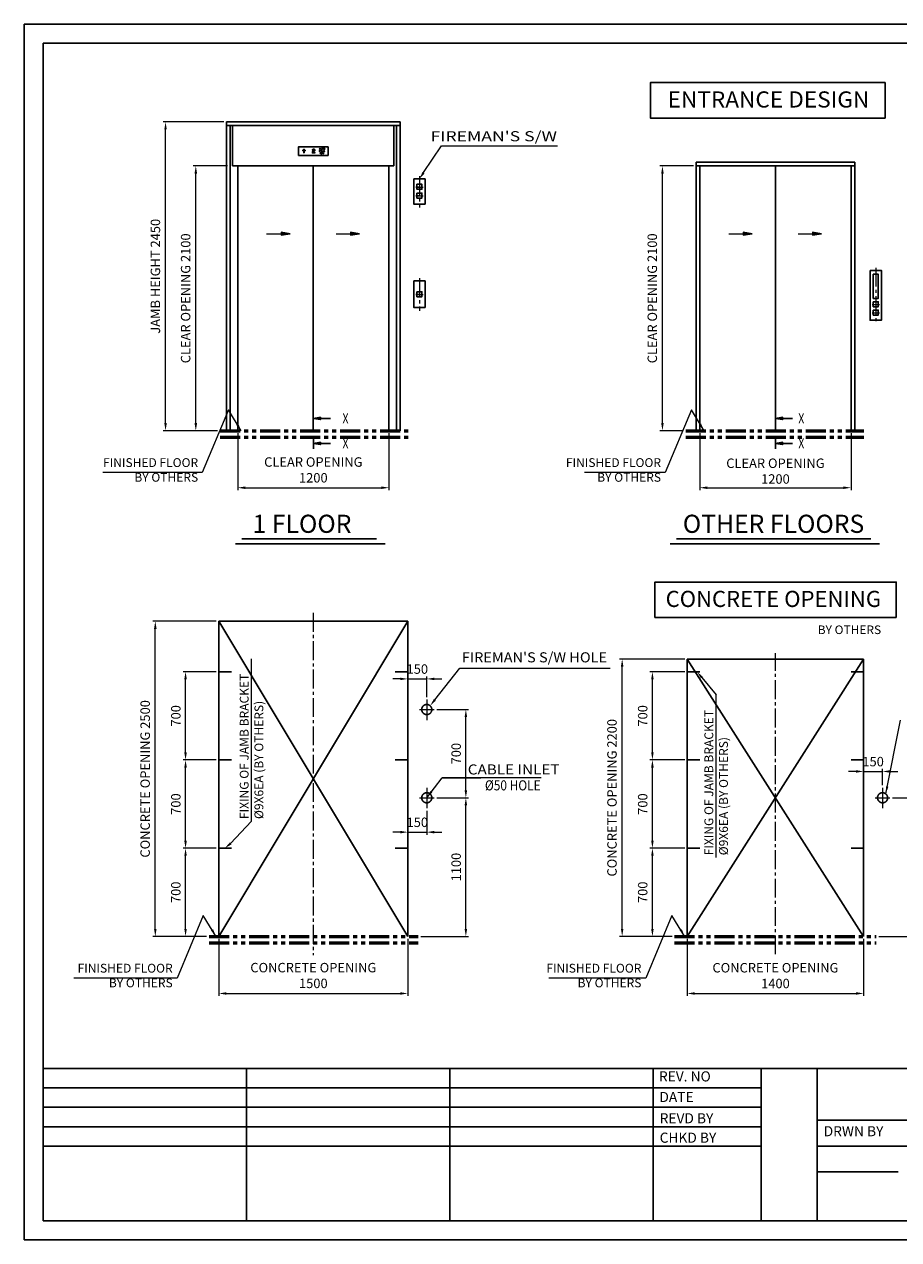
# Model space of a CAD drawing. Units: millimetres. Extents: x 138086 to 232433, y -118390 to 68727.
# Drawn here: x 170521 to 177459, y -65232 to -55590 of the extents above; entities that cross this region are included whole.
import ezdxf
from ezdxf.enums import TextEntityAlignment as Align

# ---------------------------------------------------------------- set-up
doc = ezdxf.new("R2010")
doc.units = ezdxf.units.MM
for name, pattern in [('CENTER2', [1.125, 0.75, -0.125, 0.125, -0.125]), ('PHANTOM', [7745.504221, 3872.752111, -774.550422, 774.550422, -774.550422, 774.550422, -774.550422]), ('PHANTOM2', [31.75, 15.875, -3.175, 3.175, -3.175, 3.175, -3.175]), ('SOLID', [0])]:
    doc.linetypes.add(name, pattern=pattern)
doc.layers.get('0').update_dxf_attribs({"lineweight": 30})
doc.layers.add('LAYER0$C$L0', color=2, linetype='SOLID')
doc.layers.add('LAYER1$C$L1', color=2, linetype='SOLID')
for name, color, linetype, lineweight in [('마감선', 30, 'PHANTOM2', 53), ('문자', 4, 'Continuous', 30), ('중심선', 6, 'CENTER2', 9), ('중심선1', 6, 'CENTER2', 9), ('치수', 3, 'Continuous', 15), ('치수선', 3, 'Continuous', 9)]:
    doc.layers.add(name, color=color, linetype=linetype, lineweight=lineweight)
doc.styles.get("Standard").update_dxf_attribs({"font": 'iso.shx', "height": 75, "bigfont": 'whgtxt.shx'})
doc.dimstyles.new('AM_ISO$0', dxfattribs={"dimtxt": 75, "dimasz": 60, "dimexe": 20, "dimexo": 20, "dimgap": 30, "dimtad": 1, "dimdsep": 46, "dimtxsty": 'Standard', "dimcen": 0, "dimclrd": 256, "dimclre": 256, "dimclrt": 2, "dimadec": 0, "dimazin": 2, "dimtp": 0.1, "dimtm": 0.1, "dimtfac": 0.71, "dimtix": 1, "dimtmove": 0, "dimatfit": 0, "dimfxl": 1, "dimlwd": -1, "dimlwe": -1, "dimarcsym": 1})
doc.dimstyles.new('AM_ISO$7', dxfattribs={"dimtxt": 75, "dimasz": 60, "dimexe": 20, "dimexo": 20, "dimgap": 30, "dimtad": 1, "dimdsep": 46, "dimtxsty": 'Standard', "dimcen": 0, "dimclrd": 256, "dimclre": 256, "dimclrt": 2, "dimadec": 0, "dimazin": 2, "dimtp": 0.1, "dimtm": 0.1, "dimtfac": 0.71, "dimtix": 1, "dimtmove": 0, "dimatfit": 0, "dimfxl": 1, "dimlwd": -1, "dimlwe": -1, "dimarcsym": 1})

# ---------------------------------------------------------------- blocks, each defined once
blk = doc.blocks.new('인디게이터달린버튼')
for points in [[(110.6, -659.7), (200.6, -659.7), (200.6, -1054.8), (110.6, -1054.8)], [(135.6, -689.9), (135.6, -881), (175.6, -881), (175.6, -689.9), (135.6, -689.9)], [(135.6, -907.8), (135.6, -947.8), (175.6, -947.8), (175.6, -907.8), (135.6, -907.8)], [(135.6, -974.2), (135.6, -1014.2), (175.6, -1014.2), (175.6, -974.2), (135.6, -974.2)]]:
    blk.add_lwpolyline(points, close=True)
at = {"layer": '중심선', "ltscale": 200}
for p, q in [((155.6, -637.8), (155.6, -1082.2)), ((127.4, -930.2), (186, -930.2)), ((127.4, -996.6), (186, -996.6))]:
    blk.add_line(p, q, dxfattribs=at)
blk = doc.blocks.new('HoleBtn50type')
blk.add_blockref('인디게이터달린버튼', (-155.6, 881))
blk = doc.blocks.new('*D1080')
at = {"layer": 'Defpoints', "color": 0, "transparency": 16777216}
for p in [(175880.7, -58814), (177080.7, -58814), (177080.7, -59266.5)]:
    blk.add_point(p, dxfattribs=at)
at = {"layer": '치수선', "transparency": 16777216}
for p, q in [((175880.7, -58834), (175880.7, -59286.5)), ((177080.7, -58834), (177080.7, -59286.5)), ((175940.7, -59266.5), (177020.7, -59266.5))]:
    blk.add_line(p, q, dxfattribs=at)
for points in [[(175940.7, -59256.5), (175940.7, -59276.5), (175880.7, -59266.5)], [(177020.7, -59256.5), (177020.7, -59276.5), (177080.7, -59266.5)]]:
    blk.add_solid(points, dxfattribs=at)
at = {"layer": '치수선', "color": 2, "transparency": 16777216, "insert": (176480.7, -59134.8), "char_height": 75, "attachment_point": 5}
blk.add_mtext('CLEAR OPENING{\\A1;\\Fiso,whgtxt|c129; \\P1200}', dxfattribs=at)
blk = doc.blocks.new('*D1081')
at = {"layer": 'Defpoints', "color": 0, "transparency": 16777216}
for p in [(171882, -56714), (172154.4, -56714), (172074.6, -58814)]:
    blk.add_point(p, dxfattribs=at)
at = {"layer": '치수선', "transparency": 16777216}
for p, q in [((172134.4, -56714), (171862, -56714)), ((171882, -58754), (171882, -56774)), ((172054.6, -58814), (171862, -58814))]:
    blk.add_line(p, q, dxfattribs=at)
for points in [[(171872, -56774), (171892, -56774), (171882, -56714)], [(171872, -58754), (171892, -58754), (171882, -58814)]]:
    blk.add_solid(points, dxfattribs=at)
at = {"layer": '치수선', "color": 2, "transparency": 16777216, "insert": (171811.1, -57764), "char_height": 75, "attachment_point": 5, "rotation": 90}
blk.add_mtext('CLEAR OPENING 2100', dxfattribs=at)
blk = doc.blocks.new('*D1082')
at = {"layer": 'Defpoints', "color": 0, "transparency": 16777216}
for p in [(171642, -56364), (172124.4, -56364), (172054.6, -58814)]:
    blk.add_point(p, dxfattribs=at)
at = {"layer": '치수선', "transparency": 16777216}
for p, q in [((172104.4, -56364), (171622, -56364)), ((171642, -58754), (171642, -56424)), ((172034.6, -58814), (171622, -58814))]:
    blk.add_line(p, q, dxfattribs=at)
for points in [[(171632, -56424), (171652, -56424), (171642, -56364)], [(171632, -58754), (171652, -58754), (171642, -58814)]]:
    blk.add_solid(points, dxfattribs=at)
at = {"layer": '치수선', "color": 2, "transparency": 16777216, "insert": (171571.1, -57589), "char_height": 75, "attachment_point": 5, "rotation": 90}
blk.add_mtext('JAMB HEIGHT 2450', dxfattribs=at)
blk = doc.blocks.new('*D1083')
at = {"layer": 'Defpoints', "color": 0, "transparency": 16777216}
for p in [(172214.4, -58814), (173414.4, -58814), (173414.4, -59266.5)]:
    blk.add_point(p, dxfattribs=at)
at = {"layer": '치수선', "transparency": 16777216}
for p, q in [((172214.4, -58834), (172214.4, -59286.5)), ((173414.4, -58834), (173414.4, -59286.5)), ((172274.4, -59266.5), (173354.4, -59266.5))]:
    blk.add_line(p, q, dxfattribs=at)
for points in [[(172274.4, -59256.5), (172274.4, -59276.5), (172214.4, -59266.5)], [(173354.4, -59256.5), (173354.4, -59276.5), (173414.4, -59266.5)]]:
    blk.add_solid(points, dxfattribs=at)
at = {"layer": '치수선', "color": 2, "transparency": 16777216, "insert": (172814.4, -59134.8), "char_height": 75, "attachment_point": 5}
blk.add_mtext('CLEAR OPENING\\P1200', dxfattribs=at)
blk = doc.blocks.new('*D1084')
at = {"layer": 'Defpoints', "color": 0, "transparency": 16777216}
for p in [(172064.4, -62826.3), (173564.4, -62826.3), (173564.4, -63278.9)]:
    blk.add_point(p, dxfattribs=at)
at = {"layer": '치수선', "transparency": 16777216}
for p, q in [((172064.4, -62846.3), (172064.4, -63298.9)), ((173564.4, -62846.3), (173564.4, -63298.9)), ((172124.4, -63278.9), (173504.4, -63278.9))]:
    blk.add_line(p, q, dxfattribs=at)
for points in [[(172124.4, -63268.9), (172124.4, -63288.9), (172064.4, -63278.9)], [(173504.4, -63268.9), (173504.4, -63288.9), (173564.4, -63278.9)]]:
    blk.add_solid(points, dxfattribs=at)
at = {"layer": '치수선', "color": 2, "transparency": 16777216, "insert": (172814.4, -63146.1), "char_height": 75, "attachment_point": 5}
blk.add_mtext('CONCRETE OPENING \\P1500', dxfattribs=at)
blk = doc.blocks.new('*D1085')
at = {"layer": 'Defpoints', "color": 0, "transparency": 16777216}
for p in [(171800.7, -62126.3), (172064.4, -62126.3), (171987.4, -62826.3)]:
    blk.add_point(p, dxfattribs=at)
at = {"layer": '치수선', "transparency": 16777216}
for p, q in [((172044.4, -62126.3), (171780.7, -62126.3)), ((171800.7, -62766.3), (171800.7, -62186.3)), ((171967.4, -62826.3), (171780.7, -62826.3))]:
    blk.add_line(p, q, dxfattribs=at)
for points in [[(171790.7, -62186.3), (171810.7, -62186.3), (171800.7, -62126.3)], [(171790.7, -62766.3), (171810.7, -62766.3), (171800.7, -62826.3)]]:
    blk.add_solid(points, dxfattribs=at)
at = {"layer": '치수선', "color": 2, "transparency": 16777216, "insert": (171733.2, -62476.3), "char_height": 75, "attachment_point": 5, "rotation": 90}
blk.add_mtext('700', dxfattribs=at)
blk = doc.blocks.new('*D1086')
at = {"layer": 'Defpoints', "color": 0, "transparency": 16777216}
for p in [(171800.7, -61426.3), (172064.4, -61426.3), (172044.4, -62126.3)]:
    blk.add_point(p, dxfattribs=at)
at = {"layer": '치수선', "transparency": 16777216}
for p, q in [((172044.4, -61426.3), (171780.7, -61426.3)), ((171800.7, -62066.3), (171800.7, -61486.3)), ((172024.4, -62126.3), (171780.7, -62126.3))]:
    blk.add_line(p, q, dxfattribs=at)
for points in [[(171790.7, -61486.3), (171810.7, -61486.3), (171800.7, -61426.3)], [(171790.7, -62066.3), (171810.7, -62066.3), (171800.7, -62126.3)]]:
    blk.add_solid(points, dxfattribs=at)
at = {"layer": '치수선', "color": 2, "transparency": 16777216, "insert": (171733.2, -61776.3), "char_height": 75, "attachment_point": 5, "rotation": 90}
blk.add_mtext('700', dxfattribs=at)
blk = doc.blocks.new('*D1087')
at = {"layer": 'Defpoints', "color": 0, "transparency": 16777216}
for p in [(171800.7, -60726.3), (172064.4, -60726.3), (172064.4, -61426.3)]:
    blk.add_point(p, dxfattribs=at)
at = {"layer": '치수선', "transparency": 16777216}
for p, q in [((172044.4, -60726.3), (171780.7, -60726.3)), ((171800.7, -61366.3), (171800.7, -60786.3)), ((172044.4, -61426.3), (171780.7, -61426.3))]:
    blk.add_line(p, q, dxfattribs=at)
for points in [[(171790.7, -60786.3), (171810.7, -60786.3), (171800.7, -60726.3)], [(171790.7, -61366.3), (171810.7, -61366.3), (171800.7, -61426.3)]]:
    blk.add_solid(points, dxfattribs=at)
at = {"layer": '치수선', "color": 2, "transparency": 16777216, "insert": (171733.2, -61076.3), "char_height": 75, "attachment_point": 5, "rotation": 90}
blk.add_mtext('700', dxfattribs=at)
blk = doc.blocks.new('*D1088')
at = {"layer": 'Defpoints', "color": 0, "transparency": 16777216}
for p in [(171560.7, -60326.3), (172064.4, -60326.3), (171967.4, -62826.3)]:
    blk.add_point(p, dxfattribs=at)
at = {"layer": '치수선', "transparency": 16777216}
for p, q in [((172044.4, -60326.3), (171540.7, -60326.3)), ((171560.7, -62766.3), (171560.7, -60386.3)), ((171947.4, -62826.3), (171540.7, -62826.3))]:
    blk.add_line(p, q, dxfattribs=at)
for points in [[(171550.7, -60386.3), (171570.7, -60386.3), (171560.7, -60326.3)], [(171550.7, -62766.3), (171570.7, -62766.3), (171560.7, -62826.3)]]:
    blk.add_solid(points, dxfattribs=at)
at = {"layer": '치수선', "color": 2, "transparency": 16777216, "insert": (171489.8, -61576.3), "char_height": 75, "attachment_point": 5, "rotation": 90}
blk.add_mtext('CONCRETE OPENING 2500', dxfattribs=at)
blk = doc.blocks.new('*D1089')
at = {"layer": 'Defpoints', "color": 0, "transparency": 16777216}
for p in [(175584.4, -56714), (175850.7, -56714), (175769.2, -58814)]:
    blk.add_point(p, dxfattribs=at)
at = {"layer": '치수선', "transparency": 16777216}
for p, q in [((175830.7, -56714), (175564.4, -56714)), ((175584.4, -58754), (175584.4, -56774)), ((175749.2, -58814), (175564.4, -58814))]:
    blk.add_line(p, q, dxfattribs=at)
for points in [[(175574.4, -56774), (175594.4, -56774), (175584.4, -56714)], [(175574.4, -58754), (175594.4, -58754), (175584.4, -58814)]]:
    blk.add_solid(points, dxfattribs=at)
at = {"layer": '치수선', "color": 2, "transparency": 16777216, "insert": (175513.4, -57764), "char_height": 75, "attachment_point": 5, "rotation": 90}
blk.add_mtext('CLEAR OPENING 2100', dxfattribs=at)
blk = doc.blocks.new('*D1090')
at = {"layer": 'Defpoints', "color": 0, "transparency": 16777216}
for p in [(175780.7, -62826.3), (177180.7, -62826.3), (177180.7, -63278.9)]:
    blk.add_point(p, dxfattribs=at)
at = {"layer": '치수선', "transparency": 16777216}
for p, q in [((175780.7, -62846.3), (175780.7, -63298.9)), ((177180.7, -62846.3), (177180.7, -63298.9)), ((175840.7, -63278.9), (177120.7, -63278.9))]:
    blk.add_line(p, q, dxfattribs=at)
for points in [[(175840.7, -63268.9), (175840.7, -63288.9), (175780.7, -63278.9)], [(177120.7, -63268.9), (177120.7, -63288.9), (177180.7, -63278.9)]]:
    blk.add_solid(points, dxfattribs=at)
at = {"layer": '치수선', "color": 2, "transparency": 16777216, "insert": (176480.7, -63147.1), "char_height": 75, "attachment_point": 5}
blk.add_mtext('CONCRETE OPENING \\P1400', dxfattribs=at)
blk = doc.blocks.new('*D1091')
at = {"layer": 'Defpoints', "color": 0, "transparency": 16777216}
for p in [(175504.7, -60726.3), (175780.7, -60726.3), (175760.7, -61426.3)]:
    blk.add_point(p, dxfattribs=at)
at = {"layer": '치수선', "transparency": 16777216}
for p, q in [((175760.7, -60726.3), (175484.7, -60726.3)), ((175504.7, -61366.3), (175504.7, -60786.3)), ((175740.7, -61426.3), (175484.7, -61426.3))]:
    blk.add_line(p, q, dxfattribs=at)
for points in [[(175494.7, -60786.3), (175514.7, -60786.3), (175504.7, -60726.3)], [(175494.7, -61366.3), (175514.7, -61366.3), (175504.7, -61426.3)]]:
    blk.add_solid(points, dxfattribs=at)
at = {"layer": '치수선', "color": 2, "transparency": 16777216, "insert": (175437.2, -61076.3), "char_height": 75, "attachment_point": 5, "rotation": 90}
blk.add_mtext('700', dxfattribs=at)
blk = doc.blocks.new('*D1092')
at = {"layer": 'Defpoints', "color": 0, "transparency": 16777216}
for p in [(175264.7, -60626.3), (175780.7, -60626.3), (175680.7, -62826.3)]:
    blk.add_point(p, dxfattribs=at)
at = {"layer": '치수선', "transparency": 16777216}
for p, q in [((175760.7, -60626.3), (175244.7, -60626.3)), ((175264.7, -62766.3), (175264.7, -60686.3)), ((175660.7, -62826.3), (175244.7, -62826.3))]:
    blk.add_line(p, q, dxfattribs=at)
for points in [[(175254.7, -60686.3), (175274.7, -60686.3), (175264.7, -60626.3)], [(175254.7, -62766.3), (175274.7, -62766.3), (175264.7, -62826.3)]]:
    blk.add_solid(points, dxfattribs=at)
at = {"layer": '치수선', "color": 2, "transparency": 16777216, "insert": (175193.7, -61726.3), "char_height": 75, "attachment_point": 5, "rotation": 90}
blk.add_mtext('CONCRETE OPENING 2200', dxfattribs=at)
blk = doc.blocks.new('*D1093')
at = {"layer": 'Defpoints', "color": 0, "transparency": 16777216}
for p in [(173564.4, -61829.1), (173714.4, -61809.5), (173714.4, -61999.1)]:
    blk.add_point(p, dxfattribs=at)
at = {"layer": '치수선', "transparency": 16777216}
for p, q in [((173564.4, -61849.1), (173564.4, -62019.1)), ((173714.4, -61829.5), (173714.4, -62019.1)), ((173504.4, -61999.1), (173444.4, -61999.1)), ((173564.4, -61999.1), (173714.4, -61999.1)), ((173774.4, -61999.1), (173834.4, -61999.1))]:
    blk.add_line(p, q, dxfattribs=at)
for points in [[(173504.4, -61989.1), (173504.4, -62009.1), (173564.4, -61999.1)], [(173774.4, -61989.1), (173774.4, -62009.1), (173714.4, -61999.1)]]:
    blk.add_solid(points, dxfattribs=at)
at = {"layer": '치수선', "color": 2, "transparency": 16777216, "insert": (173639.4, -61930.6), "char_height": 75, "attachment_point": 5}
blk.add_mtext('150', dxfattribs=at)
blk = doc.blocks.new('*D1094')
at = {"layer": 'Defpoints', "color": 0, "transparency": 16777216}
for p in [(173714.4, -60783.3), (173564.4, -60900.5), (173714.4, -60947.2)]:
    blk.add_point(p, dxfattribs=at)
at = {"layer": '치수선', "transparency": 16777216}
for p, q in [((173504.4, -60783.3), (173444.4, -60783.3)), ((173564.4, -60880.5), (173564.4, -60763.3)), ((173564.4, -60783.3), (173714.4, -60783.3)), ((173714.4, -60927.2), (173714.4, -60763.3)), ((173774.4, -60783.3), (173834.4, -60783.3))]:
    blk.add_line(p, q, dxfattribs=at)
for points in [[(173504.4, -60773.3), (173504.4, -60793.3), (173564.4, -60783.3)], [(173774.4, -60773.3), (173774.4, -60793.3), (173714.4, -60783.3)]]:
    blk.add_solid(points, dxfattribs=at)
at = {"layer": '치수선', "color": 2, "transparency": 16777216, "insert": (173639.4, -60714.8), "char_height": 75, "attachment_point": 5}
blk.add_mtext('150', dxfattribs=at)
blk = doc.blocks.new('*D1095')
at = {"layer": 'Defpoints', "color": 0, "transparency": 16777216}
for p in [(175504.7, -62126.3), (175780.7, -62126.3), (175680.7, -62826.3)]:
    blk.add_point(p, dxfattribs=at)
at = {"layer": '치수선', "transparency": 16777216}
for p, q in [((175760.7, -62126.3), (175484.7, -62126.3)), ((175504.7, -62766.3), (175504.7, -62186.3)), ((175660.7, -62826.3), (175484.7, -62826.3))]:
    blk.add_line(p, q, dxfattribs=at)
for points in [[(175494.7, -62186.3), (175514.7, -62186.3), (175504.7, -62126.3)], [(175494.7, -62766.3), (175514.7, -62766.3), (175504.7, -62826.3)]]:
    blk.add_solid(points, dxfattribs=at)
at = {"layer": '치수선', "color": 2, "transparency": 16777216, "insert": (175437.2, -62476.3), "char_height": 75, "attachment_point": 5, "rotation": 90}
blk.add_mtext('700', dxfattribs=at)
blk = doc.blocks.new('*D1096')
at = {"layer": 'Defpoints', "color": 0, "transparency": 16777216}
for p in [(175504.7, -61426.3), (175780.7, -61426.3), (175780.7, -62126.3)]:
    blk.add_point(p, dxfattribs=at)
at = {"layer": '치수선', "transparency": 16777216}
for p, q in [((175760.7, -61426.3), (175484.7, -61426.3)), ((175504.7, -62066.3), (175504.7, -61486.3)), ((175760.7, -62126.3), (175484.7, -62126.3))]:
    blk.add_line(p, q, dxfattribs=at)
for points in [[(175494.7, -61486.3), (175514.7, -61486.3), (175504.7, -61426.3)], [(175494.7, -62066.3), (175514.7, -62066.3), (175504.7, -62126.3)]]:
    blk.add_solid(points, dxfattribs=at)
at = {"layer": '치수선', "color": 2, "transparency": 16777216, "insert": (175437.2, -61776.3), "char_height": 75, "attachment_point": 5, "rotation": 90}
blk.add_mtext('700', dxfattribs=at)
blk = doc.blocks.new('*D1099')
at = {"layer": 'Defpoints', "color": 0, "transparency": 16777216}
for p in [(173773.2, -61726.3), (174024.6, -61726.3), (173647.3, -62826.3)]:
    blk.add_point(p, dxfattribs=at)
at = {"layer": '치수선', "linetype": 'ByBlock', "transparency": 16777216}
for p, q in [((173793.2, -61726.3), (174044.6, -61726.3)), ((174024.6, -62766.3), (174024.6, -61786.3)), ((173667.3, -62826.3), (174044.6, -62826.3))]:
    blk.add_line(p, q, dxfattribs=at)
at = {"layer": '치수선', "transparency": 16777216}
for points in [[(174014.6, -61786.3), (174034.6, -61786.3), (174024.6, -61726.3)], [(174014.6, -62766.3), (174034.6, -62766.3), (174024.6, -62826.3)]]:
    blk.add_solid(points, dxfattribs=at)
at = {"layer": '치수선', "color": 2, "transparency": 16777216, "insert": (173957.1, -62276.3), "char_height": 75, "attachment_point": 5, "rotation": 90}
blk.add_mtext('1100', dxfattribs=at)
blk = doc.blocks.new('*D1100')
at = {"layer": 'Defpoints', "color": 0, "transparency": 16777216}
for p in [(173773.2, -61026.3), (174024.6, -61026.3), (173773.2, -61726.3)]:
    blk.add_point(p, dxfattribs=at)
at = {"layer": '치수선', "linetype": 'ByBlock', "transparency": 16777216}
for p, q in [((173793.2, -61026.3), (174044.6, -61026.3)), ((174024.6, -61666.3), (174024.6, -61086.3)), ((173793.2, -61726.3), (174044.6, -61726.3))]:
    blk.add_line(p, q, dxfattribs=at)
at = {"layer": '치수선', "transparency": 16777216}
for points in [[(174014.6, -61086.3), (174034.6, -61086.3), (174024.6, -61026.3)], [(174014.6, -61666.3), (174034.6, -61666.3), (174024.6, -61726.3)]]:
    blk.add_solid(points, dxfattribs=at)
at = {"layer": '치수선', "color": 2, "transparency": 16777216, "insert": (173957.1, -61376.3), "char_height": 75, "attachment_point": 5, "rotation": 90}
blk.add_mtext('700', dxfattribs=at)
blk = doc.blocks.new('*D1101')
at = {"layer": 'Defpoints', "color": 0, "transparency": 16777216}
for p in [(177389.6, -61726.3), (177641, -61726.3), (177280.7, -62826.3)]:
    blk.add_point(p, dxfattribs=at)
at = {"layer": '치수선', "linetype": 'ByBlock', "transparency": 16777216}
for p, q in [((177409.6, -61726.3), (177661, -61726.3)), ((177641, -62766.3), (177641, -61786.3)), ((177300.7, -62826.3), (177661, -62826.3))]:
    blk.add_line(p, q, dxfattribs=at)
at = {"layer": '치수선', "transparency": 16777216}
for points in [[(177631, -61786.3), (177651, -61786.3), (177641, -61726.3)], [(177631, -62766.3), (177651, -62766.3), (177641, -62826.3)]]:
    blk.add_solid(points, dxfattribs=at)
at = {"layer": '치수선', "color": 2, "transparency": 16777216, "insert": (177573.4, -62276.3), "char_height": 75, "attachment_point": 5, "rotation": 90}
blk.add_mtext('1100', dxfattribs=at)
blk = doc.blocks.new('*D1102')
at = {"layer": 'Defpoints', "color": 0, "transparency": 16777216}
for p in [(177330.7, -61517.6), (177330.7, -61647.2), (177180.7, -61723.3)]:
    blk.add_point(p, dxfattribs=at)
at = {"layer": '치수선', "linetype": 'ByBlock', "transparency": 16777216}
for p, q in [((177120.7, -61517.6), (177060.7, -61517.6)), ((177180.7, -61703.3), (177180.7, -61497.6)), ((177180.7, -61517.6), (177330.7, -61517.6)), ((177330.7, -61627.2), (177330.7, -61497.6)), ((177390.7, -61517.6), (177450.7, -61517.6))]:
    blk.add_line(p, q, dxfattribs=at)
at = {"layer": '치수선', "transparency": 16777216}
for points in [[(177120.7, -61507.6), (177120.7, -61527.6), (177180.7, -61517.6)], [(177390.7, -61507.6), (177390.7, -61527.6), (177330.7, -61517.6)]]:
    blk.add_solid(points, dxfattribs=at)
at = {"layer": '치수선', "color": 2, "transparency": 16777216, "insert": (177255.7, -61449.1), "char_height": 75, "attachment_point": 5}
blk.add_mtext('150', dxfattribs=at)

msp = doc.modelspace()

# ---------------------------------------------------------------- linework, layer by layer
for p, q in [((172124.384, -56363.983), (173504.384, -56363.983)), ((172124.384, -56713.983), (172124.384, -56363.983)), ((172124.384, -56393.983), (173504.384, -56393.983)), ((172154.384, -56713.983), (172154.384, -56393.983)), ((172174.384, -56713.983), (172174.384, -56393.983)), ((173454.384, -56713.983), (173454.384, -56393.983)), ((173474.384, -56713.983), (173474.384, -56393.983)), ((173504.384, -56713.983), (173504.384, -56363.983)), ((172697.884, -56561.813), (172697.884, -56629.813)), ((172929.884, -56560.813), (172698.884, -56560.813)), ((172876.827, -56574.419), (172875.389, -56574.419)), ((172875.389, -56574.419), (172875.389, -56580.044)), ((172876.827, -56591.088), (172875.389, -56591.088)), ((172875.389, -56591.088), (172875.389, -56596.713)), ((172876.827, -56580.044), (172876.827, -56574.419)), ((172876.827, -56596.713), (172876.827, -56591.088)), ((172880.327, -56574.419), (172880.322, -56579.946)), ((172880.327, -56591.088), (172880.322, -56596.614)), ((172881.764, -56574.419), (172880.327, -56574.419)), ((172881.764, -56591.088), (172880.327, -56591.088)), ((172881.764, -56580.044), (172881.764, -56574.419)), ((172881.764, -56596.713), (172881.764, -56591.088)), ((172930.884, -56629.813), (172930.884, -56561.813)), ((172698.884, -56630.813), (172929.884, -56630.813)), ((172885.1, -56608.55), (172879.067, -56616.675)), ((172889.157, -56614.519), (172890.67, -56614.506)), ((172889.189, -56614.701), (172889.157, -56614.519)), ((172895.998, -56610.642), (172894.469, -56610.642)), ((175850.718, -56683.983), (177110.718, -56683.983)), ((175850.718, -56713.983), (175850.718, -56683.983)), ((177110.718, -56713.983), (177110.718, -56683.983)), ((172124.384, -58813.983), (172124.384, -56713.983)), ((172154.384, -58813.983), (172154.384, -56713.983)), ((172174.384, -56713.983), (173454.384, -56713.983)), ((172214.384, -58813.983), (172214.384, -56713.983)), ((172814.384, -58813.983), (172814.384, -56713.983)), ((173414.384, -58813.983), (173414.384, -56713.983)), ((173474.384, -58813.983), (173474.384, -56713.983)), ((173504.384, -58813.983), (173504.384, -56713.983)), ((175850.718, -58813.983), (175850.718, -56713.983)), ((175850.718, -56713.983), (177110.718, -56713.983)), ((175880.718, -58813.983), (175880.718, -56713.983)), ((176480.718, -58813.983), (176480.718, -56713.983)), ((177080.718, -58813.983), (177080.718, -56713.983)), ((177110.718, -58813.983), (177110.718, -56713.983)), ((172064.384, -62826.317), (172064.384, -60326.317)), ((172064.384, -60326.317), (173564.384, -60326.317)), ((173564.384, -60326.317), (173564.384, -62826.317)), ((175780.718, -62826.317), (175780.718, -60626.317)), ((175780.718, -60626.317), (177180.718, -60626.317)), ((177180.718, -60626.317), (177180.718, -62826.317)), ((172064.384, -60726.317), (172164.384, -60726.317)), ((173464.384, -60726.317), (173564.384, -60726.317)), ((175780.718, -60726.317), (175880.718, -60726.317)), ((177080.718, -60726.317), (177180.718, -60726.317)), ((172064.384, -61426.317), (172164.384, -61426.317)), ((173464.384, -61426.317), (173564.384, -61426.317)), ((175780.718, -61426.317), (175880.718, -61426.317)), ((177080.718, -61426.317), (177180.718, -61426.317)), ((172064.384, -62126.317), (172164.384, -62126.317)), ((173464.384, -62126.317), (173564.384, -62126.317)), ((175780.718, -62126.317), (175880.718, -62126.317)), ((177080.718, -62126.317), (177180.718, -62126.317)), ((170671.367, -63873.682), (183949.182, -63873.682)), ((172284.923, -65082.332), (172284.923, -63873.682)), ((173897.923, -65082.332), (173897.923, -63873.682)), ((175510.923, -65082.332), (175510.923, -63873.682)), ((176366.452, -65082.332), (176366.452, -63873.682)), ((176811.327, -65082.332), (176811.327, -63873.682)), ((170671.367, -64027.677), (176366.452, -64027.677)), ((170671.367, -64181.672), (176364.385, -64181.672)), ((176812.289, -64284.336), (179377.915, -64284.336)), ((170671.367, -64335.667), (176364.385, -64335.667)), ((170671.367, -64489.663), (176364.385, -64489.663)), ((176812.289, -64489.663), (181897.015, -64489.663)), ((176812.289, -64694.99), (177453.656, -64694.99))]:
    msp.add_line(p, q)
at = {"ltscale": 5}
for p, q in [((172247.2, -59671.996), (173314.552, -59671.996)), ((175695.278, -59671.996), (177236.745, -59671.996)), ((172197.2, -59711.912), (173384.552, -59711.912)), ((175645.278, -59711.912), (177306.745, -59711.912))]:
    msp.add_line(p, q, dxfattribs=at)
at = {"color": 171}
for p, q in [((172064.384, -62826.317), (173564.384, -60326.317)), ((172064.384, -60326.317), (173564.384, -62826.317)), ((175780.718, -62826.317), (177180.718, -60626.317)), ((175780.718, -60626.317), (177180.718, -62826.317))]:
    msp.add_line(p, q, dxfattribs=at)
for points in [[(184099.182, -65232.332), (184099.182, -55589.952), (170521.367, -55589.952), (170521.367, -65232.332)], [(183949.182, -65082.332), (183949.182, -55739.952), (170671.367, -55739.952), (170671.367, -65082.332)], [(172864.012, -56582.544), (172866.661, -56574.419), (172868.268, -56574.419), (172870.887, -56582.544), (172869.637, -56582.544), (172868.982, -56580.669), (172865.887, -56580.669), (172865.262, -56582.544)], [(172868.611, -56579.606), (172866.318, -56579.606), (172867.45, -56576.286)], [(172889.142, -56575.669), (172886.767, -56575.669), (172886.767, -56574.419), (172893.017, -56574.419), (172893.017, -56575.669), (172890.642, -56575.669), (172890.642, -56582.544), (172889.142, -56582.544)], [(172886.767, -56591.088), (172886.767, -56599.213), (172892.392, -56599.213), (172892.392, -56598.101), (172888.166, -56598.101), (172888.166, -56591.088)], [(172901.777, -56582.734), (172901.26, -56582.77), (172900.743, -56582.734), (172900.235, -56582.624), (172899.744, -56582.444), (172899.279, -56582.195), (172898.849, -56581.884), (172898.459, -56581.513), (172898.117, -56581.091), (172897.829, -56580.624), (172897.6, -56580.121), (172897.434, -56579.589), (172897.333, -56579.039), (172897.299, -56578.479), (172897.333, -56577.918), (172897.434, -56577.368), (172897.6, -56576.836), (172897.829, -56576.333), (172898.117, -56575.866), (172898.459, -56575.444), (172898.849, -56575.074), (172899.279, -56574.762), (172899.744, -56574.514), (172900.235, -56574.333), (172900.743, -56574.224), (172901.26, -56574.187), (172901.777, -56574.224), (172902.286, -56574.333), (172902.776, -56574.514), (172903.241, -56574.762), (172903.672, -56575.074), (172904.062, -56575.444), (172904.403, -56575.866), (172904.691, -56576.333), (172904.92, -56576.836), (172905.087, -56577.368), (172905.188, -56577.918), (172905.222, -56578.479), (172905.188, -56579.039), (172905.087, -56579.589), (172904.92, -56580.121), (172904.691, -56580.624), (172904.403, -56581.091), (172904.062, -56581.513), (172903.672, -56581.884), (172903.241, -56582.195), (172902.776, -56582.444), (172902.286, -56582.624)], [(172898.144, -56591.088), (172898.144, -56599.213), (172903.769, -56599.213), (172903.769, -56598.101), (172899.543, -56598.101), (172899.543, -56591.088)], [(172901.605, -56581.752), (172901.26, -56581.78), (172900.916, -56581.752), (172900.577, -56581.667), (172900.25, -56581.529), (172899.94, -56581.338), (172899.653, -56581.098), (172899.393, -56580.813), (172899.165, -56580.488), (172898.973, -56580.129), (172898.82, -56579.742), (172898.709, -56579.333), (172898.642, -56578.91), (172898.619, -56578.479), (172898.642, -56578.048), (172898.709, -56577.624), (172898.82, -56577.215), (172898.973, -56576.828), (172899.165, -56576.469), (172899.393, -56576.144), (172899.653, -56575.859), (172899.94, -56575.62), (172900.25, -56575.429), (172900.577, -56575.29), (172900.916, -56575.205), (172901.26, -56575.177), (172901.605, -56575.205), (172901.944, -56575.29), (172902.271, -56575.429), (172902.581, -56575.62), (172902.868, -56575.859), (172903.128, -56576.144), (172903.356, -56576.469), (172903.548, -56576.828), (172903.7, -56577.215), (172903.811, -56577.624), (172903.879, -56578.048), (172903.901, -56578.479), (172903.879, -56578.91), (172903.811, -56579.333), (172903.7, -56579.742), (172903.548, -56580.129), (172903.356, -56580.488), (172903.128, -56580.813), (172902.868, -56581.098), (172902.581, -56581.338), (172902.271, -56581.529), (172901.944, -56581.667)], [(172868.514, -56616.675), (172871.163, -56608.55), (172872.77, -56608.55), (172875.389, -56616.675), (172874.139, -56616.675), (172873.484, -56614.8), (172870.389, -56614.8), (172869.764, -56616.675)], [(172873.113, -56613.738), (172870.82, -56613.738), (172871.952, -56610.417)], [(173610.71, -56816.661), (173700.71, -56816.661), (173700.71, -57015.576), (173610.71, -57015.576)], [(173635.71, -56858.843), (173635.71, -56898.843), (173675.71, -56898.843), (173675.71, -56858.843), (173635.71, -56858.843)], [(173635.71, -56929.217), (173635.71, -56969.217), (173675.71, -56969.217), (173675.71, -56929.217), (173635.71, -56929.217)], [(173610.71, -57626.066), (173700.71, -57626.066), (173700.71, -57836.41), (173610.71, -57836.41)], [(173635.71, -57711.624), (173635.71, -57751.624), (173675.71, -57751.624), (173675.71, -57711.624), (173635.71, -57711.624)]]:
    msp.add_lwpolyline(points, close=True)
for points in [[(172865.262, -56598.067), (172865.262, -56598.067), (172865.262, -56599.213), (172864.012, -56599.213), (172864.012, -56591.088), (172869.71, -56591.088), (172869.71, -56592.207), (172865.262, -56592.207), (172865.262, -56594.611), (172869.361, -56594.611), (172869.361, -56595.619), (172865.262, -56595.619), (172865.262, -56598.074)], [(172879.067, -56616.675), (172880.813, -56616.675), (172886.846, -56608.55), (172885.1, -56608.55)]]:
    msp.add_lwpolyline(points)
for centre in [(172731.384, -56591.266), (172735.884, -56586.766), (172740.384, -56582.266), (172740.384, -56586.766), (172740.384, -56591.266), (172740.384, -56595.766), (172740.384, -56600.266), (172744.884, -56586.766), (172749.384, -56591.266), (172807.955, -56586.766), (172807.955, -56600.266), (172812.455, -56582.266), (172812.455, -56595.766), (172816.955, -56582.266), (172816.955, -56595.766), (172821.455, -56582.266), (172821.455, -56595.766), (172825.955, -56586.766), (172825.955, -56591.266), (172740.384, -56604.766), (172740.384, -56609.266), (172807.955, -56604.766), (172807.955, -56609.266), (172812.455, -56609.266), (172816.955, -56609.266), (172821.455, -56609.266), (172825.955, -56609.266)]:
    msp.add_circle(centre, 1.5)
at = {"linetype": 'PHANTOM'}
for centre in [(173714.384, -61026.317), (173714.384, -61726.317), (177330.718, -61726.317)]:
    msp.add_circle(centre, 40, dxfattribs=at)
for centre, radius, start, end in [((172698.884, -56561.813), 1, 90, 180), ((172877.653, -56579.979), 2.264, 181.6418582, 234.0372078), ((172877.653, -56596.648), 2.264, 181.6418582, 234.0372078), ((172878.476, -56578.972), 3.564, 232.837763, 263.5961905), ((172878.476, -56595.64), 3.564, 232.837763, 263.5961905), ((172877.904, -56580.001), 1.078, 182.2501016, 232.3814537), ((172877.904, -56596.67), 1.078, 182.2501016, 232.3814537), ((172878.514, -56579.246), 2.049, 231.7779546, 271.7696278), ((172878.514, -56595.915), 2.049, 231.7779546, 271.7696278), ((172878.618, -56578.906), 3.648, 261.49028, 310.7851728), ((172878.618, -56595.574), 3.648, 261.49028, 310.7851728), ((172878.613, -56579.14), 2.154, 269.0544495, 303.9090266), ((172878.613, -56595.808), 2.154, 269.0544495, 303.9090266), ((172879.215, -56579.996), 1.108, 302.758145, 2.6102997), ((172879.215, -56596.665), 1.108, 302.758145, 2.6102997), ((172879.507, -56579.974), 2.258, 311.3997771, 358.2182323), ((172879.507, -56596.642), 2.258, 311.3997771, 358.2182323), ((172929.884, -56561.813), 1, 0, 90), ((172698.884, -56629.813), 1, 180, 270), ((172891.046, -56614.237), 1.915, 194.0299609, 223.6725134), ((172890.939, -56610.899), 1.667, 160.7889419, 205.6874866), ((172891.593, -56611.231), 2.397, 123.808324, 158.4235764), ((172891.868, -56610.318), 2.759, 208.179941, 249.0664998), ((172891.867, -56613.49), 3.024, 223.1715482, 244.9881381), ((172892.502, -56612.622), 4.058, 95.4279508, 123.5433881), ((172892.548, -56612.098), 4.574, 244.6352042, 264.3594106), ((172891.685, -56614.123), 1.084, 200.6604171, 245.2898297), ((172891.578, -56610.935), 0.808, 131.0685451, 177.3259111), ((172891.61, -56610.851), 0.841, 183.1722371, 235.0638309), ((172892.615, -56608.725), 4.516, 247.4432521, 270.3941141), ((172892.147, -56611.518), 1.622, 111.8279951, 132.6796626), ((172892.352, -56609.933), 2.019, 232.7205236, 257.8875815), ((172892.55, -56612.507), 2.916, 243.1247682, 265.7345888), ((172892.619, -56612.672), 2.869, 89.457788, 112.0068781), ((172892.467, -56610.402), 1.599, 250.3286463, 276.4342354), ((172892.645, -56611.518), 5.161, 263.9225384, 282.111088), ((172892.646, -56613.261), 4.708, 71.0081042, 96.4385222), ((172892.646, -56611.927), 3.502, 264.8746558, 285.0261522), ((172892.673, -56612.672), 2.869, 67.9931219, 90.542212), ((172892.654, -56617.048), 5.057, 74.734815, 90.0908828), ((172892.667, -56616.533), 3.292, 69.4775432, 90.3709604), ((172893.117, -56613.473), 1.888, 283.3733532, 313.9729397), ((172892.907, -56612.582), 4.066, 281.637383, 302.9849586), ((172893.306, -56611.246), 1.31, 27.4540221, 70.3027567), ((172893.394, -56614.756), 1.374, 29.5046398, 71.8977098), ((172892.915, -56616.107), 4.08, 60.5844401, 74.7932182), ((172893.193, -56611.823), 3.171, 42.6982071, 71.9059111), ((172893.952, -56614.335), 0.688, 313.784636, 21.7914956), ((172893.486, -56615.113), 2.934, 43.043424, 60.760061), ((172893.09, -56612.993), 3.622, 304.0979563, 317.7397433), ((172894.081, -56610.98), 1.947, 10.006719, 42.185287), ((172894.157, -56614.489), 2.018, 20.3553243, 43.1231412), ((172893.678, -56614.034), 2.515, 326.3203195, 344.6082449), ((172894.55, -56614.334), 1.596, 346.6929036, 20.0228536), ((172929.884, -56629.813), 1, 270, 0)]:
    msp.add_arc(centre, radius, start, end)
at = {"layer": 'LAYER0$C$L0', "color": 3}
for p, q in [((172814.474, -58877.286), (172814.474, -58956.998)), ((176480.808, -58877.286), (176480.808, -58956.998))]:
    msp.add_line(p, q, dxfattribs=at)
at = {"layer": 'LAYER1$C$L1', "color": 5}
for points in [[(177351.235, -56333.566), (175488.568, -56333.566), (175488.568, -56052.718), (177351.235, -56052.718)], [(177439.878, -60296.091), (175523.879, -60296.091), (175523.879, -60015.243), (177439.878, -60015.243)]]:
    msp.add_lwpolyline(points, close=True, dxfattribs=at)
for points in [[(172950.715, -58716.737), (172814.474, -58716.737), (172870.724, -58707.362), (172870.724, -58726.112), (172814.474, -58716.737), (172870.724, -58712.049), (172870.724, -58721.424), (172814.474, -58716.737)], [(176617.05, -58716.737), (176480.808, -58716.737), (176537.058, -58707.362), (176537.058, -58726.112), (176480.808, -58716.737), (176537.058, -58712.049), (176537.058, -58721.424), (176480.808, -58716.737)], [(172950.715, -58914.975), (172814.474, -58914.975), (172870.724, -58905.6), (172870.724, -58924.35), (172814.474, -58914.975), (172870.724, -58910.288), (172870.724, -58919.663), (172814.474, -58914.975)], [(176617.05, -58914.975), (176480.808, -58914.975), (176537.058, -58905.6), (176537.058, -58924.35), (176480.808, -58914.975), (176537.058, -58910.288), (176537.058, -58919.663), (176480.808, -58914.975)]]:
    msp.add_lwpolyline(points, dxfattribs=at)
at = {"layer": '마감선', "ltscale": 10}
for p, q in [((172074.592, -58813.983), (173571.591, -58813.983)), ((175769.218, -58813.983), (177182.718, -58813.983)), ((172074.592, -58864.983), (173571.591, -58864.983)), ((175769.218, -58864.983), (177182.718, -58864.983)), ((171987.445, -62826.317), (173647.286, -62826.317)), ((175680.718, -62826.317), (177280.718, -62826.317)), ((171987.445, -62877.317), (173647.286, -62877.317)), ((175680.718, -62877.317), (177280.718, -62877.317))]:
    msp.add_line(p, q, dxfattribs=at)
at = {"layer": '중심선', "ltscale": 300}
for p, q in [((173655.541, -61026.317), (173773.227, -61026.317)), ((173714.384, -60947.208), (173714.384, -61109.486)), ((173714.384, -61647.208), (173714.384, -61809.486)), ((177330.718, -61647.208), (177330.718, -61809.486)), ((173655.541, -61726.317), (173773.227, -61726.317)), ((177271.876, -61726.317), (177389.561, -61726.317))]:
    msp.add_line(p, q, dxfattribs=at)
at = {"layer": '중심선1', "linetype": 'Continuous'}
for p, q in [((173655.71, -56881.233), (173627.531, -56881.233)), ((173655.71, -56951.606), (173627.531, -56951.606)), ((173655.71, -57734.014), (173627.531, -57734.014))]:
    msp.add_line(p, q, dxfattribs=at)
at = {"layer": '중심선1', "ltscale": 200}
for p, q in [((173627.531, -56881.233), (173686.146, -56881.233)), ((173655.71, -56794.771), (173655.71, -57043.017)), ((173627.531, -56951.606), (173686.146, -56951.606)), ((173655.71, -57604.177), (173655.71, -57863.851)), ((173627.531, -57734.014), (173686.146, -57734.014)), ((172814.384, -60259.831), (172814.384, -62976.317)), ((176480.718, -62968.135), (176480.718, -60578.135))]:
    msp.add_line(p, q, dxfattribs=at)
at = {"layer": '치수'}
for points in [[(172443.788, -57251.42), (172630.116, -57251.42), (172558.688, -57239.516), (172558.688, -57263.325), (172630.116, -57251.42), (172558.688, -57245.468), (172558.688, -57257.373), (172630.116, -57251.42)], [(172994.495, -57251.42), (173180.823, -57251.42), (173109.395, -57239.516), (173109.395, -57263.325), (173180.823, -57251.42), (173109.395, -57245.468), (173109.395, -57257.373), (173180.823, -57251.42)], [(176110.123, -57251.42), (176296.451, -57251.42), (176225.022, -57239.516), (176225.022, -57263.325), (176296.451, -57251.42), (176225.022, -57245.468), (176225.022, -57257.373), (176296.451, -57251.42)], [(176660.83, -57251.42), (176847.158, -57251.42), (176775.729, -57239.516), (176775.729, -57263.325), (176847.158, -57251.42), (176775.729, -57245.468), (176775.729, -57257.373), (176847.158, -57251.42)]]:
    msp.add_lwpolyline(points, dxfattribs=at)
at = {"layer": '치수선'}
for p, q in [((173689.076, -56766.794), (173830.663, -56555.188)), ((173778.346, -60949.495), (173977.587, -60699.047)), ((175896.899, -60772.561), (176010.95, -60910.522)), ((172158.466, -62088.45), (172324.488, -61912.752))]:
    msp.add_line(p, q, dxfattribs=at)
at = {"layer": '치수선', "color": 3}
for p, q in [((173830.663, -56555.188), (174751.98, -56555.188)), ((173977.587, -60699.047), (175168.953, -60699.047)), ((174621.873, -61569.047), (173836.225, -61569.047)), ((175452.138, -63157.5), (174682.189, -63157.5))]:
    msp.add_line(p, q, dxfattribs=at)
at = {"layer": '치수선', "ltscale": 5}
for p, q in [((171933.366, -59146.315), (171143.417, -59146.315)), ((175605.655, -59146.298), (174965.706, -59146.298)), ((171733.295, -63157.5), (170913.346, -63157.5))]:
    msp.add_line(p, q, dxfattribs=at)
at = {"layer": '치수선', "ltscale": 5, "extrusion": (0, 0, -1)}
for p, q in [((172324.488, -61912.752), (172324.488, -60622.999)), ((176010.95, -62200.275), (176010.95, -60910.522))]:
    msp.add_line(p, q, dxfattribs=at)
at = {"layer": '치수선'}
for points in [[(173697.387, -56772.355), (173680.765, -56761.233), (173655.71, -56816.661)], [(175889.192, -60778.932), (175904.607, -60766.189), (175858.67, -60726.317)], [(173786.172, -60955.721), (173770.521, -60943.269), (173740.993, -60996.449)], [(172164.777, -62096.207), (172152.155, -62080.693), (172111.924, -62126.317)]]:
    msp.add_solid(points, dxfattribs=at)

# ---------------------------------------------------------------- block references
msp.add_blockref('HoleBtn50type', (177276.718, -57763.983))

# ---------------------------------------------------------------- texts
at = {"layer": 'LAYER0$C$L0', "color": 1}
for s, width, p, p2 in [("FIREMAN'S S/W", 1.220023, (173744.547, -56517.83), (174747.677, -56517.83)), ('X', 0.900002, (173045.583, -58756.737), (173093.583, -58756.737)), ('X', 0.900002, (176661.917, -58756.737), (176709.918, -58756.737)), ('X', 0.900002, (173045.583, -58954.975), (173093.583, -58954.975)), ('X', 0.900002, (176661.917, -58954.975), (176709.918, -58954.975)), ("FIREMAN'S S/W HOLE", 0.985955, (173992.872, -60652.071), (175145.344, -60652.071)), ('CABLE INLET', 1.063637, (174039.579, -61541.67), (174767.579, -61541.67)), ('%%C50 HOLE', 0.84243, (174175.947, -61667.67), (174617.755, -61667.67))]:
    msp.add_text(s, height=80, dxfattribs=dict(at, width=width)).set_placement(p, p2, align=Align.FIT)
at = {"layer": 'LAYER0$C$L0', "ltscale": 5, "char_height": 70, "width": 1380.9, "attachment_point": 1, "rotation": 90}
for s, insert in [('FIXING OF JAMB BRACKET\\P  %%c9X6EA (BY OTHERS)', (172230.837, -61895.121)), ('FIXING OF JAMB BRACKET\\P  %%C9X6EA (BY OTHERS)', (175917.299, -62182.645))]:
    msp.add_mtext(s, dxfattribs=dict(at, insert=insert))
at = {"layer": 'LAYER1$C$L1', "color": 1}
for s, height, width, p, p2 in [('ENTRANCE DESIGN', 127.99974, 1.027397, (175625.321, -56250.166), (177225.318, -56250.166)), ('CONCRETE OPENING', 127.99974, 1.035776, (175609.675, -60212.691), (177318.471, -60212.691)), ('BY OTHERS', 68, 0.951482, (176816.071, -60427.424), (177319.272, -60427.424))]:
    msp.add_text(s, height=height, dxfattribs=dict(at, width=width)).set_placement(p, p2, align=Align.FIT)
at = {"layer": '문자', "color": 4, "char_height": 144, "width": 2266.902, "attachment_point": 1}
for s, insert in [('1 FLOOR', (172332.331, -59480.721)), ('{\\C4;OTHER} FLOORS', (175745.921, -59480.721))]:
    msp.add_mtext(s, dxfattribs=dict(at, insert=insert))
at = {"layer": '문자', "char_height": 80.0415, "attachment_point": 1}
for s, insert, width in [('REV. NO', (175556.576, -63896.739), 512.90593), ('DATE', (175560.372, -64060.138), 512.97454), ('REVD BY', (175562.28, -64229.022), 604.55345), ('CHKD BY', (175562.28, -64383.017), 604.55345), ('DRWN BY', (176863.646, -64331.685), 604.55345)]:
    msp.add_mtext(s, dxfattribs=dict(at, insert=insert, width=width))
at = {"layer": '치수선', "color": 4, "char_height": 70, "attachment_point": 9}
for insert, width in [((171900.694, -59240.738), 912.94), ((175572.983, -59240.721), 762.94), ((171698.615, -63251.923), 912.94), ((175417.458, -63251.923), 912.94)]:
    msp.add_mtext('FINISHED FLOOR\\PBY OTHERS', dxfattribs=dict(at, insert=insert, width=width))

# ---------------------------------------------------------------- dimensions: what is measured, and where the dimension line sits
at = {"layer": '치수선', "color": 3}
for base, p1, p2, text, picture, middle in [((171642.019, -56363.983), (172054.592, -58813.983), (172124.384, -56363.983), 'JAMB HEIGHT <>', '*D1082', (171571.067, -57588.983)), ((171882.019, -56713.983), (172074.592, -58813.983), (172154.384, -56713.983), 'CLEAR OPENING <>', '*D1081', (171811.067, -57763.983)), ((175584.397, -56713.983), (175769.218, -58813.983), (175850.718, -56713.983), 'CLEAR OPENING <>', '*D1089', (175513.445, -57763.983)), ((171560.72, -60326.317), (171967.445, -62826.317), (172064.384, -60326.317), 'CONCRETE OPENING <>', '*D1088', (171489.768, -61576.317)), ((175264.668, -60626.317), (175680.718, -62826.317), (175780.718, -60626.317), 'CONCRETE OPENING <>', '*D1092', (175193.716, -61726.317))]:
    dim = msp.add_linear_dim(base=base, p1=p1, p2=p2, angle=90, text=text, dimstyle='AM_ISO$0', dxfattribs=at)
    dim.commit()
    dim.dimension.update_dxf_attribs({"geometry": picture, "text_midpoint": middle})
for base, p1, p2, text, picture, middle in [((173414.384, -59266.545), (172214.384, -58813.983), (173414.384, -58813.983), 'CLEAR OPENING\\P<>', '*D1083', (172814.384, -59134.802)), ((177080.718, -59266.545), (175880.718, -58813.983), (177080.718, -58813.983), 'CLEAR OPENING{\\A1;\\Fiso,whgtxt|c129; \\P<>}', '*D1080', (176480.718, -59134.802)), ((173564.384, -63278.879), (172064.384, -62826.317), (173564.384, -62826.317), 'CONCRETE OPENING \\P<>', '*D1084', (172814.384, -63146.127)), ((177180.718, -63278.879), (175780.718, -62826.317), (177180.718, -62826.317), 'CONCRETE OPENING \\P<>', '*D1090', (176480.718, -63147.136))]:
    dim = msp.add_linear_dim(base=base, p1=p1, p2=p2, text=text, dimstyle='AM_ISO$0', dxfattribs=at)
    dim.commit()
    dim.dimension.update_dxf_attribs({"geometry": picture, "text_midpoint": middle})
for base, p1, p2, picture, middle in [((171800.72, -60726.317), (172064.384, -61426.317), (172064.384, -60726.317), '*D1087', (171733.203, -61076.317)), ((175504.668, -60726.317), (175760.718, -61426.317), (175780.718, -60726.317), '*D1091', (175437.151, -61076.317)), ((171800.72, -61426.317), (172044.384, -62126.317), (172064.384, -61426.317), '*D1086', (171733.203, -61776.317)), ((175504.668, -61426.317), (175780.718, -62126.317), (175780.718, -61426.317), '*D1096', (175437.151, -61776.317)), ((171800.72, -62126.317), (171987.445, -62826.317), (172064.384, -62126.317), '*D1085', (171733.203, -62476.317)), ((175504.668, -62126.317), (175680.718, -62826.317), (175780.718, -62126.317), '*D1095', (175437.151, -62476.317))]:
    dim = msp.add_linear_dim(base=base, p1=p1, p2=p2, angle=90, dimstyle='AM_ISO$0', dxfattribs=at)
    dim.commit()
    dim.dimension.update_dxf_attribs({"geometry": picture, "text_midpoint": middle})
for base, p1, p2, picture, middle in [((173714.384, -60783.31), (173564.384, -60900.531), (173714.384, -60947.207), '*D1094', (173639.384, -60714.784)), ((173714.384, -61999.103), (173564.384, -61829.103), (173714.384, -61809.486), '*D1093', (173639.384, -61930.578))]:
    dim = msp.add_linear_dim(base=base, p1=p1, p2=p2, dimstyle='AM_ISO$0', dxfattribs=at)
    dim.commit()
    dim.dimension.update_dxf_attribs({"geometry": picture, "text_midpoint": middle})
at = {"layer": '치수선'}
dim = msp.add_linear_dim(base=(174024.625, -61026.317), p1=(173773.227, -61726.317), p2=(173773.227, -61026.317), angle=90, dimstyle='AM_ISO$0', override={"dimtmove": 1}, dxfattribs=at)
dim.commit()
dim.dimension.update_dxf_attribs({"geometry": '*D1100', "text_midpoint": (173957.109, -61376.317)})
dim = msp.add_linear_dim(base=(177330.718, -61517.612), p1=(177180.718, -61723.276), p2=(177330.718, -61647.208), dimstyle='AM_ISO$0', dxfattribs=at)
dim.commit()
dim.dimension.update_dxf_attribs({"geometry": '*D1102', "text_midpoint": (177255.718, -61449.087)})
for base, p1, p2, picture, middle in [((174024.625, -61726.317), (173647.286, -62826.317), (173773.227, -61726.317), '*D1099', (173957.109, -62276.317)), ((177640.959, -61726.317), (177280.718, -62826.317), (177389.561, -61726.317), '*D1101', (177573.443, -62276.317))]:
    dim = msp.add_linear_dim(base=base, p1=p1, p2=p2, angle=90, dimstyle='AM_ISO$0', dxfattribs=at)
    dim.commit()
    dim.dimension.update_dxf_attribs({"geometry": picture, "text_midpoint": middle})

# ---------------------------------------------------------------- leaders
at = {"layer": '치수선', "ltscale": 5}
for points in [[(172241.682, -58813.999), (172141.243, -58649.526), (171933.366, -59146.315)], [(175913.97, -58813.983), (175813.532, -58649.509), (175605.655, -59146.298)], [(172041.61, -62825.184), (171941.172, -62660.711), (171733.295, -63157.5)]]:
    msp.add_leader(points, dimstyle='AM_ISO$7', dxfattribs=at)
at = {"layer": '치수선'}
msp.add_leader([(177355.792, -61695.151), (177473.3, -61110.064)], dimstyle='AM_ISO$7', override={"dimgap": 30, "dimtad": 0}, dxfattribs=at)
at = {"layer": '치수선', "color": 3}
msp.add_leader([(173714.384, -61726.317), (173836.225, -61569.047), (174143.49, -61569.047)], dimstyle='AM_ISO$7', override={"dimgap": 30, "dimtad": 0}, dxfattribs=at)
msp.add_leader([(175760.453, -62825.184), (175660.015, -62660.711), (175452.138, -63157.5)], dimstyle='AM_ISO$7', dxfattribs=at)

doc.saveas('drawing.dxf')
